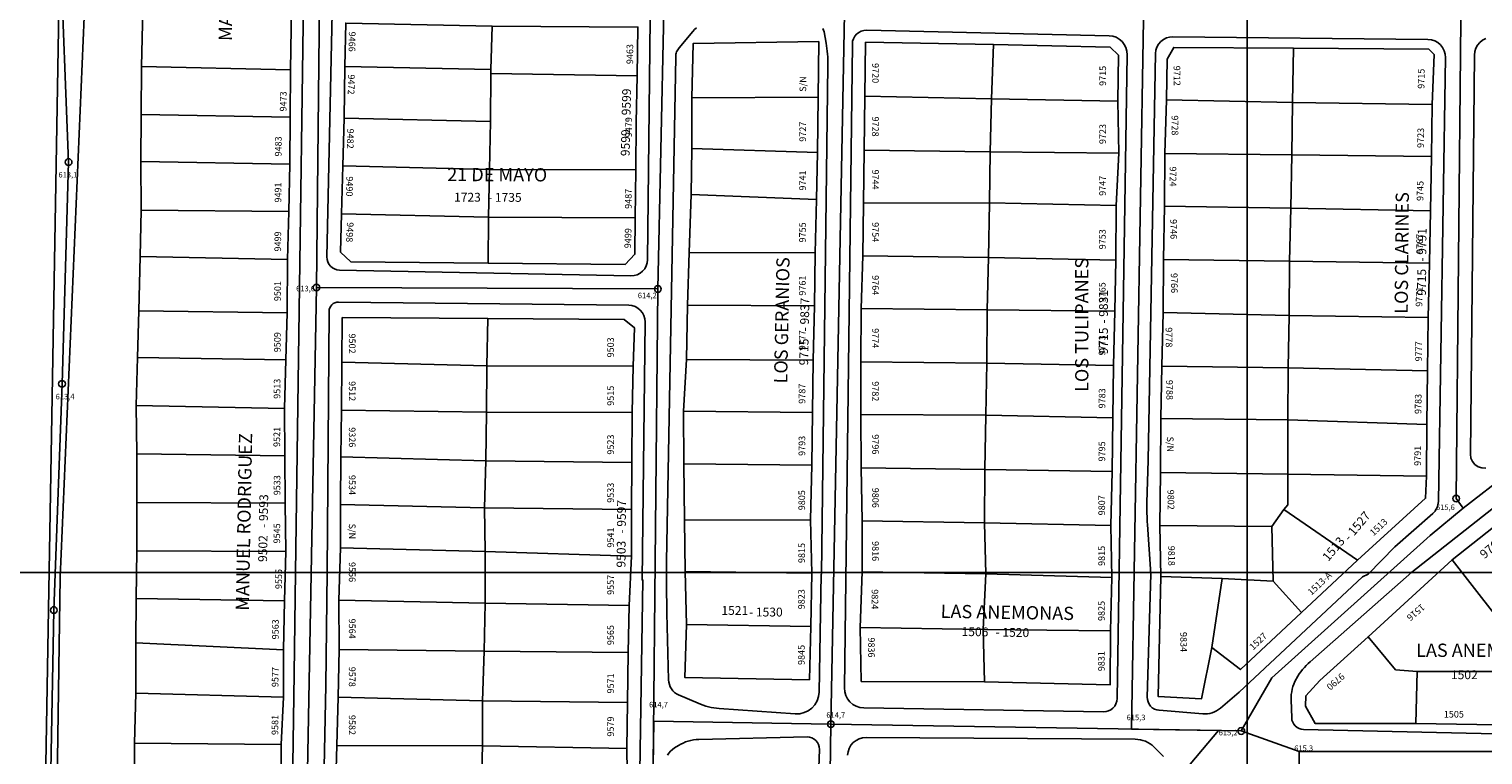
# Model space of a CAD drawing. Extents: x 349900 to 358900, y 6284200 to 6293338.
# Drawn here: x 350524 to 350853, y 6287159 to 6287323 of the extents above; entities that cross this region are included whole.
import ezdxf

# ---------------------------------------------------------------- set-up
doc = ezdxf.new("R2010")
doc.units = 0
doc.header["$MEASUREMENT"] = 0
doc.layers.get('0').update_dxf_attribs({"linetype": 'CONTINUOUS'})
for name, color, linetype in [('1010', 7, 'CONTINUOUS'), ('1400', 7, 'CONTINUOUS'), ('1500', 7, 'CONTINUOUS'), ('2000', 7, 'CONTINUOUS'), ('2510', 7, 'CONTINUOUS'), ('LIMITE_PREDIAL', 7, 'CONTINUOUS')]:
    doc.layers.add(name, color=color, linetype=linetype)

msp = doc.modelspace()

# ---------------------------------------------------------------- linework, layer by layer
at = {"color": 1}
msp.add_lwpolyline([(350388.39, 6285979.26), (350133.8, 6286975.62), (350137.18, 6286995.63), (350225.84, 6286979.31), (350525.07, 6286972.85), (350536.25, 6287620.59), (350398.29, 6287610.68), (350393.92, 6287612.86), (350389.72, 6287625.64), (350385.01, 6287645.47), (350435.43, 6287684.45), (350485.17, 6287738.9), (350610.87, 6287989.29)], dxfattribs=at)
at = {"color": 3}
for points in [[(349900, 6287200), (350800, 6287200), (350800, 6287800), (349900, 6287800), (349900, 6287200)], [(350800, 6287200), (351700, 6287200), (351700, 6287800), (350800, 6287800), (350800, 6287200)], [(349900, 6286600), (350800, 6286600), (350800, 6287200), (349900, 6287200), (349900, 6286600)], [(350800, 6286600), (351700, 6286600), (351700, 6287200), (350800, 6287200), (350800, 6286600)]]:
    msp.add_lwpolyline(points, dxfattribs=at)
at = {"color": 10}
for points in [[(350590.83, 6287394.54), (350589.45, 6287264.52)], [(350531.46, 6287341.53), (350533.39, 6287292.9)], [(350668.08, 6287326.95), (350666.7, 6287264.18)], [(350708.95, 6287326.43), (350705.84, 6287165.72)], [(350776.54, 6287325.05), (350773.86, 6287164.58), (350798.7, 6287164.17)], [(350848.36, 6287325.05), (350847.33, 6287216.76)], [(350533.39, 6287292.9), (350531.89, 6287242.71)], [(350589.45, 6287264.52), (350587.03, 6287134.85)], [(350589.45, 6287264.52), (350666.7, 6287264.18)], [(350666.7, 6287264.18), (350665.66, 6287156.23)], [(350847.33, 6287216.76), (350848.92, 6287214.57), (350879.87, 6287238.54), (350890.44, 6287245.73)], [(350531.89, 6287242.71), (350530.05, 6287191.53)], [(350798.7, 6287164.17), (350805.6, 6287176.17), (350841.46, 6287208.38), (350848.92, 6287214.57), (350847.33, 6287216.76)], [(350530.05, 6287191.53), (350529.11, 6287143.19)], [(350665.66, 6287156.23), (350665.76, 6287166.42), (350705.84, 6287165.72)], [(350705.84, 6287165.72), (350704.81, 6287088.12)], [(350705.84, 6287165.72), (350798.7, 6287164.17)], [(350736.54, 6287079.15), (350742.92, 6287094.45), (350750.85, 6287110), (350762.28, 6287126.82), (350775.93, 6287143.32), (350793.53, 6287164.26), (350798.7, 6287164.17)], [(350798.7, 6287164.17), (350811.8, 6287159.51), (350890.44, 6287159.51)], [(350811.46, 6286967.07), (350811.8, 6287159.51), (350798.7, 6287164.17)]]:
    msp.add_lwpolyline(points, dxfattribs=at)
at = {"layer": '1400', "color": 2}
for points in [[(350550.6, 6287346.75), (350549.9, 6287314.55), (350549.8, 6287303.65), (350549.7, 6287293.05), (350549.8, 6287282.05), (350549.6, 6287271.55), (350549.3, 6287259.25), (350549, 6287248.65), (350548.7, 6287237.85), (350548.8, 6287226.85), (350548.8, 6287215.85), (350548.8, 6287204.95), (350548.7, 6287194.15), (350548.6, 6287184.15), (350548.6, 6287172.75), (350548.3, 6287161.45), (350548.2, 6287151.05)], [(350581.5, 6287150.55), (350581.5, 6287161.15), (350582, 6287171.85), (350582, 6287182.55), (350582.2, 6287193.65), (350582.5, 6287204.75), (350582.4, 6287215.75), (350582.3, 6287226.45), (350582.2, 6287237.15), (350582.5, 6287248.15), (350582.8, 6287258.75), (350582.9, 6287270.85), (350583.2, 6287281.75), (350583.4, 6287292.45), (350583.5, 6287303.05), (350583.6, 6287313.75), (350584.1, 6287346.35)], [(350596.1, 6287324.35), (350595.9, 6287314.55), (350595.7, 6287302.85), (350595.4, 6287292.05), (350595.1, 6287281.15), (350594.9, 6287272.55), (350597.2, 6287270.35), (350628.3, 6287270.05), (350659.3, 6287269.75), (350661.5, 6287272.05), (350661.6, 6287280.25), (350661.7, 6287291.15), (350661.8, 6287301.85), (350662, 6287312.45), (350662.2, 6287323.45)], [(350673.2, 6287188.25), (350672.9, 6287200.25), (350672.7, 6287211.85), (350672.6, 6287224.65), (350672.5, 6287236.55), (350673.2, 6287248.25), (350673.4, 6287260.55), (350673.8, 6287272.45), (350674.2, 6287285.55), (350674.4, 6287295.95), (350674.4, 6287307.45), (350674.7, 6287319.75), (350703.1, 6287320.15), (350703, 6287307.55), (350702.8, 6287295.05), (350702.6, 6287284.45), (350702.3, 6287272.35), (350702.1, 6287260.35), (350701.8, 6287248.05), (350701.7, 6287236.25), (350701.5, 6287224.35), (350701.2, 6287211.95), (350701.5, 6287199.85), (350701.3, 6287187.85), (350701, 6287175.75), (350672.8, 6287176.25), (350673.2, 6287188.25)], [(350712.9, 6287200.2), (350712.9, 6287211.7), (350712.7, 6287223.7), (350712.6, 6287235.8), (350712.6, 6287247.7), (350712.7, 6287259.8), (350713.1, 6287271.7), (350713.2, 6287283.6), (350713.4, 6287295.6), (350713.5, 6287307.8), (350713.7, 6287320), (350742.6, 6287319.5), (350769, 6287318.9), (350770.9, 6287317.1), (350770.8, 6287306.7), (350771, 6287294.9), (350770.4, 6287283.1), (350770.3, 6287270.7), (350770.1, 6287259.2), (350769.8, 6287246.9), (350769.6, 6287235), (350769.5, 6287222.9), (350769.2, 6287210.7), (350769.4, 6287198.9), (350769.1, 6287186.8), (350769, 6287174.6), (350740.6, 6287175.3), (350712.7, 6287175.4), (350712.5, 6287187.6), (350712.9, 6287200.2)], [(350780.5, 6287199.15), (350780.3, 6287210.65), (350780.4, 6287222.65), (350780.5, 6287234.85), (350780.7, 6287246.75), (350781, 6287258.85), (350781.1, 6287270.85), (350781.3, 6287282.95), (350781.4, 6287294.85), (350781.8, 6287306.95), (350781.9, 6287316.15), (350783.4, 6287318.85), (350810.5, 6287318.65), (350841.1, 6287318.45), (350842.3, 6287317.25), (350841.9, 6287305.95), (350841.7, 6287294.15), (350841.5, 6287281.85), (350841.3, 6287270.05), (350841, 6287257.75), (350840.8, 6287245.65), (350840.7, 6287233.55), (350840.6, 6287221.85), (350840.4, 6287216.85), (350825, 6287202.85), (350812.3, 6287190.95), (350798.5, 6287178.05), (350792, 6287183.05), (350789.7, 6287171.45), (350779.9, 6287171.95), (350780.5, 6287199.15)], [(350659.8, 6287149.7), (350659.7, 6287160.2), (350659.8, 6287170.6), (350660, 6287181.9), (350660.2, 6287192.6), (350660.7, 6287203.7), (350660.7, 6287214.3), (350660.8, 6287224.9), (350660.9, 6287236.2), (350661.1, 6287246.7), (350661.4, 6287255.4), (350659.1, 6287257.3), (350628.2, 6287257.5), (350595.3, 6287257.7), (350595.2, 6287247.6), (350595.1, 6287236.8), (350595, 6287226.2), (350594.9, 6287215.4), (350594.9, 6287205.6)], [(350885.7, 6287204.9), (350885.3, 6287189), (350885, 6287176.9), (350885, 6287164.8), (350856.6, 6287165.6), (350838.2, 6287165.9), (350815.4, 6287165.9), (350813.2, 6287169.8), (350813.3, 6287172.1), (350816.5, 6287175.6), (350827.4, 6287185.5), (350846.4, 6287202.9), (350865.1, 6287217.7), (350883.5, 6287232.2), (350886, 6287231.4), (350885.7, 6287204.9)], [(350594.9, 6287205.6), (350594.5, 6287193.8), (350594.6, 6287182.6), (350594.4, 6287171.8), (350594.1, 6287160.9), (350593.8, 6287150.3)]]:
    msp.add_lwpolyline(points, dxfattribs=at)
at = {"layer": '1500'}
for centre in [(350533.38, 6287292.9), (350589.44, 6287264.52), (350666.69, 6287264.18), (350531.88, 6287242.71), (350847.32, 6287216.76), (350530.04, 6287191.53), (350705.83, 6287165.72), (350798.69, 6287164.17)]:
    msp.add_circle(centre, 0.759, dxfattribs=at)
at = {"layer": '2000', "color": 1}
for points in [[(350593.34, 6287797.25), (350592.6, 6287766.25), (350584.7, 6287200.05), (350584.4, 6287177.15), (350583.4, 6287110.35)], [(350594.4, 6287388.75), (350591.8, 6287271.45), (350591.84, 6287270.88), (350592, 6287270.32), (350592.26, 6287269.81), (350592.61, 6287269.36), (350593.05, 6287268.99), (350593.55, 6287268.71), (350594.1, 6287268.53), (350594.67, 6287268.46), (350660.6, 6287267.15), (350661.33, 6287267.21), (350662.03, 6287267.41), (350662.68, 6287267.74), (350663.25, 6287268.19), (350663.72, 6287268.75), (350664.08, 6287269.39), (350664.3, 6287270.09), (350664.38, 6287270.81), (350665.6, 6287386.65)], [(350528.24, 6286977.55), (350531.5, 6287198.95), (350537.32, 6287336.34)], [(350704.76, 6287319.81), (350704.86, 6287319.2), (350704.95, 6287318.58), (350705.02, 6287317.96), (350705.08, 6287317.34), (350705.13, 6287316.72), (350705.15, 6287316.1), (350705.17, 6287315.47), (350705.17, 6287314.85), (350703.7, 6287199.65), (350703.7, 6287199.66), (350703.69, 6287199.66), (350703.69, 6287199.67), (350703.68, 6287199.66), (350703.67, 6287199.66), (350703.67, 6287199.65), (350703.19, 6287172.98), (350703.07, 6287171.97), (350702.75, 6287171), (350702.24, 6287170.12), (350701.56, 6287169.36), (350700.74, 6287168.75), (350699.81, 6287168.32), (350698.82, 6287168.08), (350697.8, 6287168.05), (350680.59, 6287169.27), (350679.98, 6287169.33), (350679.36, 6287169.41), (350678.75, 6287169.52), (350678.15, 6287169.66), (350677.55, 6287169.82), (350676.96, 6287170), (350676.38, 6287170.21), (350675.81, 6287170.44), (350671.4, 6287172.35), (350670.93, 6287172.6), (350670.49, 6287172.91), (350670.1, 6287173.28), (350669.77, 6287173.7), (350669.51, 6287174.16), (350669.31, 6287174.66), (350669.18, 6287175.18), (350669.13, 6287175.71), (350668.7, 6287190.85), (350668.63, 6287197.55), (350668.62, 6287198.18), (350668.62, 6287198.8), (350668.62, 6287199.42), (350668.62, 6287200.05), (350668.62, 6287200.67), (350668.63, 6287201.3), (350668.64, 6287201.92), (350668.65, 6287202.55), (350670.75, 6287316.74), (350670.76, 6287317.01), (350670.8, 6287317.28), (350670.86, 6287317.55), (350670.95, 6287317.81), (350671.06, 6287318.06), (350671.18, 6287318.3), (350671.33, 6287318.53), (350671.5, 6287318.75), (350674.59, 6287322.44), (350674.99, 6287322.86), (350675.44, 6287323.24)], [(350704.03, 6287323.1), (350704.2, 6287322.74), (350704.3, 6287322.35), (350704.76, 6287319.81)], [(350713.94, 6287322.73), (350713.32, 6287322.68), (350712.72, 6287322.51), (350712.16, 6287322.23), (350711.67, 6287321.84), (350711.26, 6287321.37), (350710.96, 6287320.82), (350710.77, 6287320.22), (350710.7, 6287319.6), (350708.9, 6287173.9), (350708.97, 6287173.03), (350709.22, 6287172.2), (350709.61, 6287171.43), (350710.16, 6287170.75), (350710.82, 6287170.19), (350711.58, 6287169.77), (350712.41, 6287169.5), (350713.27, 6287169.4), (350767.5, 6287168.5), (350768.09, 6287168.55), (350768.67, 6287168.71), (350769.2, 6287168.98), (350769.66, 6287169.35), (350770.05, 6287169.81), (350770.34, 6287170.33), (350770.52, 6287170.9), (350770.59, 6287171.49), (350772.9, 6287317.2), (350772.83, 6287318.02), (350772.61, 6287318.81), (350772.23, 6287319.54), (350771.72, 6287320.19), (350771.1, 6287320.72), (350770.38, 6287321.13), (350769.6, 6287321.38), (350768.78, 6287321.48), (350713.94, 6287322.73)], [(350844.9, 6287316.55), (350844.83, 6287317.34), (350844.62, 6287318.1), (350844.25, 6287318.81), (350843.76, 6287319.43), (350843.15, 6287319.94), (350842.46, 6287320.32), (350841.7, 6287320.56), (350840.91, 6287320.65), (350783.22, 6287321.25), (350782.46, 6287321.19), (350781.74, 6287320.98), (350781.07, 6287320.63), (350780.47, 6287320.16), (350779.99, 6287319.58), (350779.62, 6287318.92), (350779.39, 6287318.2), (350779.3, 6287317.45), (350777.6, 6287225.35), (350777.36, 6287215.85), (350777.35, 6287215.22), (350777.35, 6287214.6), (350777.35, 6287213.98), (350777.36, 6287213.35), (350777.37, 6287212.73), (350777.4, 6287212.1), (350777.43, 6287211.48), (350777.46, 6287210.86), (350778.2, 6287199.65), (350777.42, 6287171.84), (350777.46, 6287171.29), (350777.6, 6287170.75), (350777.83, 6287170.26), (350778.16, 6287169.81), (350778.57, 6287169.44), (350779.04, 6287169.14), (350779.56, 6287168.95), (350780.1, 6287168.85), (350790, 6287168.05), (350790.54, 6287168.03), (350791.08, 6287168.07), (350791.61, 6287168.16), (350792.13, 6287168.3), (350792.63, 6287168.49), (350793.12, 6287168.73), (350793.57, 6287169.02), (350794, 6287169.35), (350798.2, 6287172.95), (350826.12, 6287199.06), (350827.4, 6287199.65), (350833.4, 6287205.85), (350842, 6287213.35), (350842.28, 6287213.62), (350842.53, 6287213.92), (350842.75, 6287214.25), (350842.93, 6287214.59), (350843.08, 6287214.95), (350843.19, 6287215.33), (350843.25, 6287215.72), (350843.28, 6287216.11), (350844.9, 6287316.55)], [(350853.99, 6287223.65), (350853.12, 6287223.68), (350852.29, 6287223.96), (350851.57, 6287224.46), (350851.01, 6287225.13), (350850.66, 6287225.93), (350850.55, 6287226.8), (350851.45, 6287317.1), (350851.54, 6287317.89), (350851.78, 6287318.65), (350852.16, 6287319.35), (350852.67, 6287319.96), (350853.29, 6287320.46), (350854, 6287320.83)], [(350590.9, 6287141.2), (350591.6, 6287174.5), (350591.9, 6287200.1), (350592.3, 6287259.1), (350592.34, 6287259.52), (350592.47, 6287259.92), (350592.67, 6287260.29), (350592.94, 6287260.61), (350593.26, 6287260.87), (350593.64, 6287261.06), (350594.04, 6287261.18), (350594.46, 6287261.22), (350660.1, 6287260.5)], [(350660.1, 6287260.5), (350660.83, 6287260.42), (350661.53, 6287260.2), (350662.17, 6287259.85), (350662.73, 6287259.38), (350663.19, 6287258.8), (350663.53, 6287258.15), (350663.74, 6287257.45), (350663.8, 6287256.72), (350663.18, 6287198.3), (350663.19, 6287198.28), (350663.2, 6287198.26), (350663.22, 6287198.25), (350663.24, 6287198.24), (350663.26, 6287198.25), (350663.28, 6287198.26), (350663.3, 6287198.28), (350663.3, 6287198.3), (350662.4, 6287140.5)], [(350883.8, 6287236.8), (350837.3, 6287200.1), (350814.28, 6287179.85), (350813.82, 6287179.43), (350813.38, 6287178.99), (350812.97, 6287178.54), (350812.57, 6287178.07), (350812.19, 6287177.58), (350811.83, 6287177.07), (350811.5, 6287176.55), (350811.19, 6287176.01), (350811.11, 6287175.89), (350810.84, 6287175.34), (350810.6, 6287174.78), (350810.39, 6287174.21), (350810.23, 6287173.62), (350810.11, 6287173.02), (350810.02, 6287172.42), (350809.98, 6287171.81), (350809.98, 6287171.2), (350810.11, 6287167.17), (350810.17, 6287166.65), (350810.34, 6287166.16), (350810.59, 6287165.7), (350810.92, 6287165.3), (350811.33, 6287164.97), (350811.78, 6287164.72), (350812.28, 6287164.56), (350812.8, 6287164.5), (350883.09, 6287162.9)], [(350675.95, 6287162.26), (350675.34, 6287162.22), (350674.74, 6287162.15), (350674.14, 6287162.03), (350673.55, 6287161.88), (350672.97, 6287161.68), (350672.41, 6287161.45), (350671.86, 6287161.18), (350671.33, 6287160.87), (350670.47, 6287160.33), (350670, 6287159.99), (350669.57, 6287159.61), (350669.19, 6287159.17), (350668.86, 6287158.69)], [(350700.84, 6287094.4), (350703.25, 6287160), (350703.21, 6287160.55), (350703.07, 6287161.08), (350702.82, 6287161.57), (350702.47, 6287162), (350702.05, 6287162.35), (350701.56, 6287162.61), (350701.03, 6287162.77), (350700.48, 6287162.81), (350675.95, 6287162.26)], [(350781.1, 6287158.4), (350778.97, 6287160.53), (350778.53, 6287160.93), (350778.05, 6287161.28), (350777.55, 6287161.59), (350777.01, 6287161.84), (350776.45, 6287162.05), (350775.88, 6287162.19), (350775.29, 6287162.28), (350774.7, 6287162.32), (350713.8, 6287162.7), (350713.01, 6287162.63), (350712.24, 6287162.4), (350711.53, 6287162.04), (350710.9, 6287161.54), (350710.39, 6287160.94), (350709.99, 6287160.24), (350709.74, 6287159.48), (350709.64, 6287158.69)]]:
    msp.add_lwpolyline(points, dxfattribs=at)
at = {"layer": 'LIMITE_PREDIAL', "color": 4}
for points in [[(350583.6, 6287313.75), (350584.1, 6287346.35), (350550.6, 6287346.75), (350549.9, 6287314.55), (350583.6, 6287313.75)], [(350595.9, 6287314.55), (350596.1, 6287324.35), (350629.2, 6287323.65), (350628.9, 6287313.85), (350595.9, 6287314.55)], [(350662, 6287312.45), (350662.2, 6287323.45), (350629.2, 6287323.65), (350628.9, 6287313.85), (350628.9, 6287312.95), (350662, 6287312.45)], [(350674.7, 6287319.75), (350674.4, 6287307.45), (350703, 6287307.55), (350703.1, 6287320.15), (350674.7, 6287319.75)], [(350713.7, 6287320), (350713.5, 6287307.8), (350742.2, 6287307.2), (350742.6, 6287319.5), (350713.7, 6287320)], [(350742.6, 6287319.5), (350769, 6287318.9), (350770.9, 6287317.1), (350770.8, 6287306.7), (350742.2, 6287307.2), (350742.6, 6287319.5)], [(350783.4, 6287318.85), (350781.9, 6287316.15), (350781.8, 6287306.95), (350810.3, 6287306.35), (350810.5, 6287318.65), (350783.4, 6287318.85)], [(350810.5, 6287318.65), (350841.1, 6287318.45), (350842.3, 6287317.25), (350841.9, 6287305.95), (350810.3, 6287306.35), (350810.5, 6287318.65)], [(350549.8, 6287303.65), (350549.9, 6287314.55), (350583.6, 6287313.75), (350583.5, 6287303.05), (350549.8, 6287303.65)], [(350628.8, 6287302.05), (350628.9, 6287312.95), (350628.9, 6287313.85), (350595.9, 6287314.55), (350595.7, 6287302.85), (350628.8, 6287302.05)], [(350661.7, 6287291.15), (350661.8, 6287301.85), (350662, 6287312.45), (350628.9, 6287312.95), (350628.8, 6287302.05), (350628.6, 6287291.25), (350661.7, 6287291.15)], [(350674.4, 6287295.95), (350674.4, 6287307.45), (350703, 6287307.55), (350702.8, 6287295.05), (350674.4, 6287295.95)], [(350713.5, 6287307.8), (350713.4, 6287295.6), (350741.9, 6287295.2), (350742.2, 6287307.2), (350713.5, 6287307.8)], [(350770.8, 6287306.7), (350771, 6287294.9), (350741.9, 6287295.2), (350742.2, 6287307.2), (350770.8, 6287306.7)], [(350781.8, 6287306.95), (350781.4, 6287294.85), (350810.1, 6287294.55), (350810.3, 6287306.35), (350781.8, 6287306.95)], [(350841.9, 6287305.95), (350841.7, 6287294.15), (350810.1, 6287294.55), (350810.3, 6287306.35), (350841.9, 6287305.95)], [(350583.4, 6287292.45), (350583.5, 6287303.05), (350549.8, 6287303.65), (350549.7, 6287293.05), (350583.4, 6287292.45)], [(350595.4, 6287292.05), (350595.7, 6287302.85), (350628.8, 6287302.05), (350628.6, 6287291.25), (350595.4, 6287292.05)], [(350702.6, 6287284.45), (350702.8, 6287295.05), (350674.4, 6287295.95), (350674.2, 6287285.55), (350702.6, 6287284.45)], [(350713.4, 6287295.6), (350713.2, 6287283.6), (350741.7, 6287283.7), (350741.9, 6287295.2), (350713.4, 6287295.6)], [(350771, 6287294.9), (350770.4, 6287283.1), (350741.7, 6287283.7), (350741.9, 6287295.2), (350771, 6287294.9)], [(350549.8, 6287282.05), (350549.7, 6287293.05), (350583.4, 6287292.45), (350583.2, 6287281.75), (350549.8, 6287282.05)], [(350628.4, 6287280.45), (350628.6, 6287291.25), (350595.4, 6287292.05), (350595.1, 6287281.15), (350628.4, 6287280.45)], [(350781.4, 6287294.85), (350781.3, 6287282.95), (350809.9, 6287282.45), (350810.1, 6287294.55), (350781.4, 6287294.85)], [(350841.7, 6287294.15), (350841.5, 6287281.85), (350809.9, 6287282.45), (350810.1, 6287294.55), (350841.7, 6287294.15)], [(350628.4, 6287280.45), (350628.6, 6287291.25), (350661.7, 6287291.15), (350661.6, 6287280.25), (350628.4, 6287280.45)], [(350673.8, 6287272.45), (350674.2, 6287285.55), (350702.6, 6287284.45), (350702.3, 6287272.35), (350673.8, 6287272.45)], [(350582.9, 6287270.85), (350583.2, 6287281.75), (350549.8, 6287282.05), (350549.6, 6287271.55), (350582.9, 6287270.85)], [(350713.2, 6287283.6), (350713.1, 6287271.7), (350741.5, 6287271.3), (350741.7, 6287283.7), (350713.2, 6287283.6)], [(350770.4, 6287283.1), (350770.3, 6287270.7), (350741.5, 6287271.3), (350741.7, 6287283.7), (350770.4, 6287283.1)], [(350781.3, 6287282.95), (350781.1, 6287270.85), (350809.6, 6287270.45), (350809.9, 6287282.45), (350781.3, 6287282.95)], [(350841.5, 6287281.85), (350841.3, 6287270.05), (350809.6, 6287270.45), (350809.9, 6287282.45), (350841.5, 6287281.85)], [(350597.2, 6287270.35), (350594.9, 6287272.55), (350595.1, 6287281.15), (350628.4, 6287280.45), (350628.3, 6287270.05), (350597.2, 6287270.35)], [(350659.3, 6287269.75), (350661.5, 6287272.05), (350661.6, 6287280.25), (350628.4, 6287280.45), (350628.3, 6287270.05), (350659.3, 6287269.75)], [(350702.1, 6287260.35), (350702.3, 6287272.35), (350673.8, 6287272.45), (350673.4, 6287260.55), (350702.1, 6287260.35)], [(350549.3, 6287259.25), (350549.6, 6287271.55), (350582.9, 6287270.85), (350582.8, 6287258.75), (350549.3, 6287259.25)], [(350713.1, 6287271.7), (350712.7, 6287259.8), (350741.2, 6287259.5), (350741.5, 6287271.3), (350713.1, 6287271.7)], [(350770.3, 6287270.7), (350770.1, 6287259.2), (350741.2, 6287259.5), (350741.5, 6287271.3), (350770.3, 6287270.7)], [(350781.1, 6287270.85), (350781, 6287258.85), (350809.5, 6287258.15), (350809.6, 6287270.45), (350781.1, 6287270.85)], [(350841.3, 6287270.05), (350841, 6287257.75), (350809.5, 6287258.15), (350809.6, 6287270.45), (350841.3, 6287270.05)], [(350582.5, 6287248.15), (350582.8, 6287258.75), (350549.3, 6287259.25), (350549, 6287248.65), (350582.5, 6287248.15)], [(350673.2, 6287248.25), (350673.4, 6287260.55), (350702.1, 6287260.35), (350701.8, 6287248.05), (350673.2, 6287248.25)], [(350712.7, 6287259.8), (350712.6, 6287247.7), (350741.1, 6287247.4), (350741.2, 6287259.5), (350712.7, 6287259.8)], [(350770.1, 6287259.2), (350769.8, 6287246.9), (350741.1, 6287247.4), (350741.2, 6287259.5), (350770.1, 6287259.2)], [(350781, 6287258.85), (350780.7, 6287246.75), (350809.3, 6287246.35), (350809.5, 6287258.15), (350781, 6287258.85)], [(350595.3, 6287257.7), (350595.2, 6287247.6), (350628, 6287246.8), (350628.2, 6287257.5), (350595.3, 6287257.7)], [(350659.1, 6287257.3), (350661.4, 6287255.4), (350661.1, 6287246.7), (350628, 6287246.8), (350628.2, 6287257.5), (350659.1, 6287257.3)], [(350841, 6287257.75), (350840.8, 6287245.65), (350809.3, 6287246.35), (350809.5, 6287258.15), (350841, 6287257.75)], [(350548.7, 6287237.85), (350549, 6287248.65), (350582.5, 6287248.15), (350582.2, 6287237.15), (350548.7, 6287237.85)], [(350595.1, 6287236.8), (350595.2, 6287247.6), (350628, 6287246.8), (350627.9, 6287236.3), (350595.1, 6287236.8)], [(350627.9, 6287236.3), (350628, 6287246.8), (350661.1, 6287246.7), (350660.9, 6287236.2), (350627.9, 6287236.3)], [(350701.7, 6287236.25), (350701.8, 6287248.05), (350673.2, 6287248.25), (350672.5, 6287236.55), (350701.7, 6287236.25)], [(350712.6, 6287247.7), (350712.6, 6287235.8), (350740.9, 6287235.6), (350741.1, 6287247.4), (350712.6, 6287247.7)], [(350769.8, 6287246.9), (350769.6, 6287235), (350740.9, 6287235.6), (350741.1, 6287247.4), (350769.8, 6287246.9)], [(350780.7, 6287246.75), (350780.5, 6287234.85), (350809.2, 6287234.55), (350809.3, 6287246.35), (350780.7, 6287246.75)], [(350840.8, 6287245.65), (350840.7, 6287233.55), (350809.2, 6287234.55), (350809.3, 6287246.35), (350840.8, 6287245.65)], [(350582.3, 6287226.45), (350582.2, 6287237.15), (350548.7, 6287237.85), (350548.8, 6287226.85), (350582.3, 6287226.45)], [(350627.8, 6287225.3), (350627.9, 6287236.3), (350595.1, 6287236.8), (350595, 6287226.2), (350627.8, 6287225.3)], [(350660.8, 6287224.9), (350660.9, 6287236.2), (350627.9, 6287236.3), (350627.8, 6287225.3), (350660.8, 6287224.9)], [(350672.6, 6287224.65), (350672.5, 6287236.55), (350701.7, 6287236.25), (350701.5, 6287224.35), (350672.6, 6287224.65)], [(350712.6, 6287235.8), (350712.7, 6287223.7), (350740.7, 6287223.3), (350740.9, 6287235.6), (350712.6, 6287235.8)], [(350769.6, 6287235), (350769.5, 6287222.9), (350740.7, 6287223.3), (350740.9, 6287235.6), (350769.6, 6287235)], [(350780.5, 6287234.85), (350780.4, 6287222.65), (350809.2, 6287222.25), (350809.2, 6287234.55), (350780.5, 6287234.85)], [(350840.7, 6287233.55), (350840.6, 6287221.85), (350809.2, 6287222.25), (350809.2, 6287234.55), (350840.7, 6287233.55)], [(350548.8, 6287215.85), (350548.8, 6287226.85), (350582.3, 6287226.45), (350582.4, 6287215.75), (350548.8, 6287215.85)], [(350594.9, 6287215.4), (350595, 6287226.2), (350627.8, 6287225.3), (350627.5, 6287214.7), (350594.9, 6287215.4)], [(350627.5, 6287214.7), (350627.8, 6287225.3), (350660.8, 6287224.9), (350660.7, 6287214.3), (350627.5, 6287214.7)], [(350701.2, 6287211.95), (350701.5, 6287224.35), (350672.6, 6287224.65), (350672.7, 6287211.85), (350701.2, 6287211.95)], [(350712.7, 6287223.7), (350712.9, 6287211.7), (350740.6, 6287211.3), (350740.7, 6287223.3), (350712.7, 6287223.7)], [(350769.5, 6287222.9), (350769.2, 6287210.7), (350740.6, 6287211.3), (350740.7, 6287223.3), (350769.5, 6287222.9)], [(350780.4, 6287222.65), (350780.3, 6287210.65), (350805.6, 6287210.45), (350808.3, 6287214.25), (350809.2, 6287215.35), (350809.2, 6287222.25), (350780.4, 6287222.65)], [(350840.6, 6287221.85), (350840.4, 6287216.85), (350825, 6287202.85), (350808.3, 6287214.25), (350809.2, 6287215.35), (350809.2, 6287222.25), (350840.6, 6287221.85)], [(350865.1, 6287217.7), (350874.6, 6287205), (350856, 6287190.6), (350846.4, 6287202.9), (350865.1, 6287217.7)], [(350582.5, 6287204.75), (350582.4, 6287215.75), (350548.8, 6287215.85), (350548.8, 6287204.95), (350582.5, 6287204.75)], [(350627.6, 6287204.8), (350627.5, 6287214.7), (350594.9, 6287215.4), (350594.9, 6287205.6), (350627.6, 6287204.8)], [(350660.7, 6287203.7), (350660.7, 6287214.3), (350627.5, 6287214.7), (350627.6, 6287204.8), (350660.7, 6287203.7)], [(350825, 6287202.85), (350808.3, 6287214.25), (350805.6, 6287210.45), (350805.9, 6287198.05), (350812.3, 6287190.95), (350825, 6287202.85)], [(350672.9, 6287200.25), (350672.7, 6287211.85), (350701.2, 6287211.95), (350701.5, 6287199.85), (350672.9, 6287200.25)], [(350712.9, 6287211.7), (350712.9, 6287200.2), (350740.9, 6287199.7), (350740.6, 6287211.3), (350712.9, 6287211.7)], [(350769.2, 6287210.7), (350740.6, 6287211.3), (350740.9, 6287199.7), (350769.4, 6287198.9), (350769.2, 6287210.7)], [(350780.3, 6287210.65), (350805.6, 6287210.45), (350805.9, 6287198.05), (350794.4, 6287198.65), (350780.5, 6287199.15), (350780.3, 6287210.65)], [(350582.5, 6287204.75), (350548.8, 6287204.95), (350548.7, 6287194.15), (350582.2, 6287193.65), (350582.5, 6287204.75)], [(350594.5, 6287193.8), (350627.6, 6287193.1), (350627.6, 6287204.8), (350594.9, 6287205.6), (350594.5, 6287193.8)], [(350660.7, 6287203.7), (350627.6, 6287204.8), (350627.6, 6287193.1), (350660.2, 6287192.6), (350660.7, 6287203.7)], [(350846.4, 6287202.9), (350856, 6287190.6), (350857, 6287189.3), (350856.6, 6287177.6), (350838.5, 6287177.6), (350833.6, 6287178), (350827.4, 6287185.5), (350846.4, 6287202.9)], [(350701.3, 6287187.85), (350673.2, 6287188.25), (350672.9, 6287200.25), (350701.5, 6287199.85), (350701.3, 6287187.85)], [(350712.5, 6287187.6), (350740.3, 6287187.1), (350740.9, 6287199.7), (350712.9, 6287200.2), (350712.5, 6287187.6)], [(350769.1, 6287186.8), (350740.3, 6287187.1), (350740.9, 6287199.7), (350769.4, 6287198.9), (350769.1, 6287186.8)], [(350779.9, 6287171.95), (350789.7, 6287171.45), (350792, 6287183.05), (350794.4, 6287198.65), (350780.5, 6287199.15), (350779.9, 6287171.95)], [(350798.5, 6287178.05), (350792, 6287183.05), (350794.4, 6287198.65), (350805.9, 6287198.05), (350812.3, 6287190.95), (350798.5, 6287178.05)], [(350582, 6287182.55), (350548.6, 6287184.15), (350548.7, 6287194.15), (350582.2, 6287193.65), (350582, 6287182.55)], [(350594.6, 6287182.6), (350627.4, 6287182.2), (350627.6, 6287193.1), (350594.5, 6287193.8), (350594.6, 6287182.6)], [(350660.2, 6287192.6), (350627.6, 6287193.1), (350627.4, 6287182.2), (350660, 6287181.9), (350660.2, 6287192.6)], [(350701, 6287175.75), (350672.8, 6287176.25), (350673.2, 6287188.25), (350701.3, 6287187.85), (350701, 6287175.75)], [(350712.7, 6287175.4), (350740.6, 6287175.3), (350740.3, 6287187.1), (350712.5, 6287187.6), (350712.7, 6287175.4)], [(350769, 6287174.6), (350740.6, 6287175.3), (350740.3, 6287187.1), (350769.1, 6287186.8), (350769, 6287174.6)], [(350582, 6287182.55), (350548.6, 6287184.15), (350548.6, 6287172.75), (350582, 6287171.85), (350582, 6287182.55)], [(350827.4, 6287185.5), (350833.6, 6287178), (350838.5, 6287177.6), (350838.2, 6287165.9), (350815.4, 6287165.9), (350813.2, 6287169.8), (350813.3, 6287172.1), (350816.5, 6287175.6), (350827.4, 6287185.5)], [(350594.4, 6287171.8), (350627, 6287171), (350627.4, 6287182.2), (350594.6, 6287182.6), (350594.4, 6287171.8)], [(350660, 6287181.9), (350627.4, 6287182.2), (350627, 6287171), (350659.8, 6287170.6), (350660, 6287181.9)], [(350856.6, 6287165.6), (350856.6, 6287177.6), (350838.5, 6287177.6), (350838.2, 6287165.9), (350856.6, 6287165.6)], [(350582, 6287171.85), (350548.6, 6287172.75), (350548.3, 6287161.45), (350581.5, 6287161.15), (350582, 6287171.85)], [(350594.1, 6287160.9), (350627, 6287160.8), (350627, 6287171), (350594.4, 6287171.8), (350594.1, 6287160.9)], [(350659.8, 6287170.6), (350627, 6287171), (350627, 6287160.8), (350659.7, 6287160.2), (350659.8, 6287170.6)], [(350581.5, 6287161.15), (350548.3, 6287161.45), (350548.2, 6287151.05), (350581.5, 6287150.55), (350581.5, 6287161.15)], [(350593.8, 6287150.3), (350626.7, 6287149.9), (350627, 6287160.8), (350594.1, 6287160.9), (350593.8, 6287150.3)], [(350659.7, 6287160.2), (350627, 6287160.8), (350626.7, 6287149.9), (350657.3, 6287149.3), (350659.8, 6287149.7), (350659.7, 6287160.2)]]:
    msp.add_lwpolyline(points, dxfattribs=at)

# ---------------------------------------------------------------- texts
at = {"color": 10}
for s, rotation, p in [('MANUEL RODRIGUEZ', 89.3814, (350570.33, 6287320.29)), ('21 DE MAYO', 359.7602, (350619.03, 6287288.6)), ('LOS CLARINES', 89.4387, (350836.36, 6287258.56)), ('LOS GERANIOS', 88.8658, (350695.96, 6287242.79)), ('LOS TULIPANES', 90.0117, (350764.11, 6287240.89)), ('MANUEL RODRIGUEZ', 88.923, (350574.17, 6287191.36)), ('LAS ANEMONAS', 359.0153, (350730.66, 6287189.78))]:
    msp.add_text(s, height=3, rotation=rotation, dxfattribs=at).set_placement(p)
at = {"color": 1}
for s, p in [('613,1', (350531.08, 6287289.41)), ('613,6', (350584.86, 6287263.65)), ('614,2', (350662.17, 6287262.09)), ('613,4', (350530.45, 6287239.21)), ('615,6', (350842.75, 6287214.16)), ('614,7', (350664.71, 6287169.51)), ('614,7', (350704.82, 6287167.16)), ('615,3', (350772.76, 6287166.61)), ('615,2', (350793.59, 6287163.18)), ('615,3', (350810.69, 6287159.64))]:
    msp.add_text(s, height=1.25, dxfattribs=at).set_placement(p)
at = {"color": 10}
msp.add_text('LAS ANEMONAS', height=3, dxfattribs=at).set_placement((350838.25, 6287180.94))
at = {"layer": '1010', "color": 10}
for s, rotation, p in [(' - 9599', 88.7512, (350660.46, 6287301.29)), ('9599', 88.7512, (350660.3, 6287294.22)), ('1723', 359.7602, (350620.58, 6287283.96)), (' - 1735', 359.7602, (350627.65, 6287283.93)), (' - 9791', 89.4387, (350840.53, 6287269.74)), ('9715', 89.4387, (350840.46, 6287262.66)), (' - 9837', 88.8658, (350700.83, 6287253.96)), (' - 9831', 90.0117, (350768.52, 6287255.72)), ('9715', 88.8658, (350700.69, 6287246.89)), ('9715', 90.0117, (350768.52, 6287249.41)), (' - 9593', 88.923, (350578.4, 6287209.48)), (' - 9597', 89.4387, (350659.42, 6287208.21)), (' - 1527', 50.0192, (350822.79, 6287206.5)), ('9502', 88.923, (350578.27, 6287202.4)), ('9503', 89.4387, (350659.36, 6287201.14)), ('1513', 50.0192, (350818.38, 6287202.4)), ('9769', 39.9925, (350853.71, 6287203.03)), ('1506', 359.0153, (350735.4, 6287185.68)), (' - 1520', 359.0153, (350742.47, 6287185.56))]:
    msp.add_text(s, height=2, rotation=rotation, dxfattribs=at).set_placement(p)
for s, p in [('1521', (350681.08, 6287190.44)), (' - 1530', (350686.71, 6287190.08)), ('1502', (350846.14, 6287175.9))]:
    msp.add_text(s, height=2, dxfattribs=at).set_placement(p)
at = {"layer": '2510', "color": 4}
for s, rotation, p in [('9466', 269.0037, (350596.8, 6287322.43)), ('9463', 89.7825, (350661.1, 6287315.06)), ('9720', 269.9777, (350715.19, 6287315.3)), ('9712', 270.6653, (350783.38, 6287314.7)), ('9472', 269.0037, (350596.62, 6287312.74)), ('S/N', 89.8398, (350700.25, 6287308.81)), ('9715', 89.8398, (350768.1, 6287310.13)), ('9715', 89.4387, (350840.13, 6287309.48)), ('9473', 89.7252, (350582.67, 6287304.36)), ('9479', 89.7825, (350660.82, 6287298.51)), ('9727', 89.8398, (350700.22, 6287297.5)), ('9728', 269.9777, (350715.19, 6287303.2)), ('9728', 270.6653, (350782.92, 6287303.46)), ('9483', 89.7252, (350581.55, 6287294.17)), ('9482', 269.0037, (350596.42, 6287300.48)), ('9723', 89.8398, (350768.07, 6287296.97)), ('9723', 89.4387, (350840.01, 6287296.09)), ('9724', 270.6653, (350782.48, 6287291.89)), ('9490', 269.0037, (350596.23, 6287289.68)), ('9741', 89.8398, (350700.19, 6287286.46)), ('9744', 269.9777, (350715.19, 6287291.2)), ('9747', 89.8398, (350768.04, 6287285.26)), ('9745', 89.4387, (350839.89, 6287284.09)), ('9491', 89.7252, (350581.5, 6287283.73)), ('9487', 89.7825, (350660.76, 6287282.31)), ('9498', 267.2275, (350596.37, 6287279.33)), ('9755', 89.8398, (350700.16, 6287274.71)), ('9754', 269.9777, (350715.19, 6287279.3)), ('9746', 270.6653, (350782.62, 6287279.99)), ('9499', 89.7252, (350581.45, 6287272.67)), ('9499', 88.4647, (350660.62, 6287273.38)), ('9753', 89.8398, (350768.01, 6287273.16)), ('9767', 89.4387, (350839.78, 6287272.09)), ('9501', 89.7252, (350581.39, 6287261.43)), ('9761', 89.8398, (350700.13, 6287262.67)), ('9764', 269.9777, (350715.19, 6287267.3)), ('9765', 89.8398, (350767.98, 6287261.16)), ('9766', 270.6653, (350782.76, 6287267.79)), ('9771', 89.4387, (350839.67, 6287260.15)), ('9778', 270.6653, (350781.57, 6287255.5)), ('9509', 89.7252, (350581.34, 6287249.87)), ('9502', 269.9777, (350596.79, 6287254.1)), ('9503', 90.0117, (350656.75, 6287248.7)), ('9777', 89.8398, (350700.1, 6287250.31)), ('9774', 269.9777, (350715.19, 6287255.3)), ('9773', 89.8398, (350767.95, 6287249.16)), ('9777', 89.4387, (350839.55, 6287247.79)), ('9513', 89.7252, (350581.28, 6287239.33)), ('9512', 269.9777, (350596.79, 6287243.34)), ('9787', 89.8398, (350700.07, 6287238.21)), ('9782', 269.9777, (350715.19, 6287243.3)), ('9788', 270.6653, (350781.71, 6287243.6)), ('9515', 90.0117, (350656.75, 6287237.76)), ('9783', 89.8398, (350767.93, 6287237.16)), ('9783', 89.4387, (350839.44, 6287235.89)), ('9521', 89.7252, (350581.23, 6287228.43)), ('9326', 269.9777, (350596.79, 6287232.9)), ('9523', 90.0117, (350656.75, 6287226.7)), ('9793', 89.8398, (350700.03, 6287226.41)), ('9796', 269.9777, (350715.19, 6287231.3)), ('9795', 89.8398, (350767.9, 6287225.16)), ('S/N', 270.6653, (350781.86, 6287230.78)), ('9791', 89.4387, (350839.33, 6287224.15)), ('9533', 89.7252, (350581.28, 6287217.51)), ('9534', 269.9777, (350596.79, 6287222.1)), ('9533', 90.0117, (350656.75, 6287215.8)), ('9805', 89.8398, (350700, 6287214.11)), ('9806', 269.9777, (350715.19, 6287219.2)), ('9807', 89.8398, (350767.87, 6287212.96)), ('9802', 270.6653, (350782, 6287218.76)), ('9545', 89.7252, (350581.23, 6287206.61)), ('S/N', 269.9777, (350596.79, 6287211.09)), ('9541', 90.0117, (350656.75, 6287205.66)), ('1513', 43.3156, (350828.62, 6287208.21)), ('9815', 89.8398, (350699.97, 6287202.17)), ('9816', 269.9777, (350715.19, 6287207.14)), ('9815', 89.8398, (350767.84, 6287201.52)), ('9818', 270.6653, (350782.15, 6287206.07)), ('9555', 89.7252, (350581.66, 6287196.28)), ('9556', 269.9777, (350596.79, 6287202.4)), ('1513-A', 43.3156, (350814.56, 6287194.76)), ('9557', 90.0117, (350656.75, 6287194.97)), ('9823', 89.8398, (350699.91, 6287191.71)), ('9824', 269.9777, (350715.06, 6287196.24)), ('9825', 89.8398, (350767.81, 6287189.06)), ('1516', 220.8179, (350839.42, 6287193.05)), ('9563', 89.7252, (350580.91, 6287184.9)), ('9564', 269.9777, (350596.79, 6287189.6)), ('9565', 90.0117, (350656.75, 6287183.6)), ('9834', 270.6653, (350784.89, 6287186.56)), ('1527', 43.3156, (350801.37, 6287182.36)), ('9845', 89.8398, (350699.91, 6287179.11)), ('9836', 269.9777, (350714.28, 6287185.34)), ('9831', 89.8398, (350767.78, 6287177.7)), ('9577', 89.7252, (350580.85, 6287174.1)), ('9578', 269.9777, (350596.79, 6287178.7)), ('9571', 90.0117, (350656.75, 6287172.66)), ('9790', 220.8179, (350821.28, 6287177.39)), ('9581', 89.7252, (350580.8, 6287163.26)), ('9582', 269.9777, (350596.79, 6287167.8)), ('9579', 90.0117, (350656.75, 6287162.9))]:
    msp.add_text(s, height=1.5, rotation=rotation, dxfattribs=at).set_placement(p)
msp.add_text('1505', height=1.5, dxfattribs=at).set_placement((350844.52, 6287167.21))

doc.saveas('drawing.dxf')
